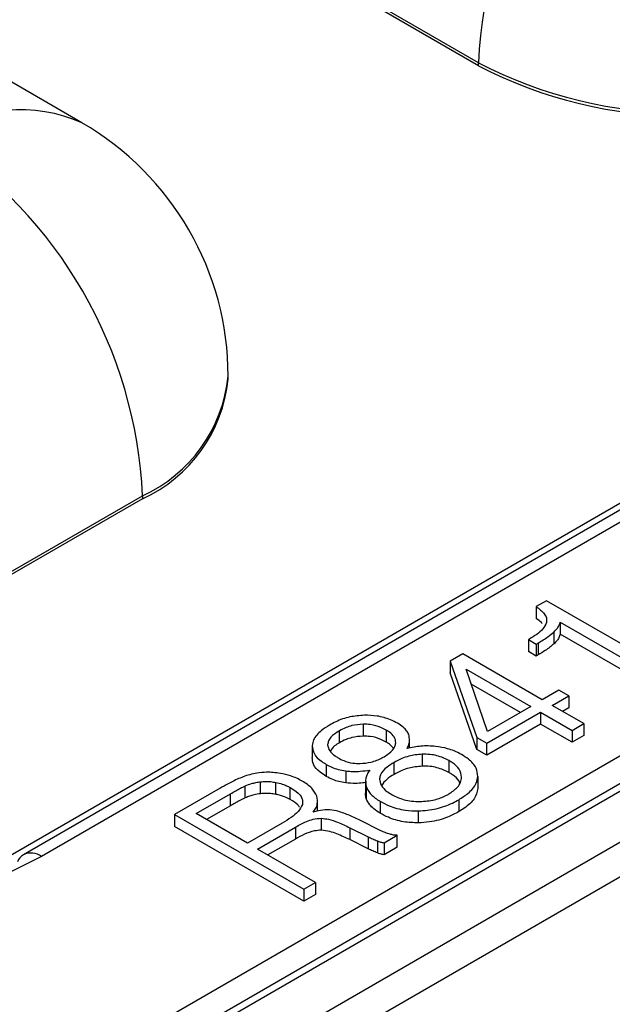
# Model space of a CAD drawing. Units: millimetres. Extents: x -688 to 10907, y -1008 to 674.
# Drawn here: x 1606 to 1612, y 368 to 378 of the extents above; entities that cross this region are included whole.
import ezdxf

# ---------------------------------------------------------------- set-up
doc = ezdxf.new("R2010")
doc.units = ezdxf.units.MM
doc.header["$LTSCALE"] = 2.5

msp = doc.modelspace()

# ---------------------------------------------------------------- linework, layer by layer
at = {"color": 7, "linetype": 'Continuous', "lineweight": 25}
for p, q in [((1666.2503, 401.0775), (1602.4296, 364.2346)), ((1602.3398, 365.0368), (1664.5552, 400.9529)), ((1664.9556, 400.9084), (1602.633, 364.9303)), ((1602.7409, 364.9196), (1665.0636, 400.8977)), ((1602.5818, 363.9857), (1666.4024, 400.8286)), ((1610.2205, 377.2113), (1608.6931, 378.0931)), ((1610.2205, 377.1819), (1608.6931, 378.0637)), ((1606.3146, 376.6195), (1604.7873, 377.5013)), ((1610.2205, 377.1819), (1610.2205, 377.2113)), ((1618.6376, 376.8625), (1605.7372, 369.4153)), ((1618.8176, 376.8447), (1605.9172, 369.3975)), ((1605.3955, 369.2871), (1618.2959, 376.7343)), ((1607.7547, 374.0959), (1607.7547, 374.1253)), ((1602.3292, 370.3045), (1606.9112, 372.9497)), ((1606.9112, 372.9497), (1606.9112, 372.9203)), ((1606.9112, 372.9203), (1602.3292, 370.2751)), ((1610.8902, 371.9165), (1610.7895, 371.8584)), ((1612.1225, 371.2052), (1610.8902, 371.9165)), ((1610.7895, 371.8584), (1610.7895, 371.7408)), ((1611.0271, 371.7056), (1612.0082, 371.1392)), ((1611.0271, 371.7056), (1611.0271, 371.588)), ((1610.9652, 371.4925), (1610.9652, 371.6101)), ((1610.7225, 371.5377), (1610.7138, 371.5327)), ((1610.7138, 371.5327), (1610.7895, 371.4889)), ((1610.7138, 371.5327), (1610.7138, 371.4151)), ((1610.7895, 371.4889), (1610.8084, 371.4998)), ((1610.8084, 371.4998), (1610.8084, 371.3823)), ((1612.0082, 371.0216), (1611.0271, 371.588)), ((1610.7895, 371.3714), (1610.7138, 371.4151)), ((1610.7895, 371.4889), (1610.7895, 371.3714)), ((1610.0664, 371.3936), (1609.9435, 371.3226)), ((1609.9435, 371.3226), (1610.2054, 370.5695)), ((1609.9435, 371.3226), (1609.9435, 371.205)), ((1610.8497, 370.9414), (1610.0664, 371.3936)), ((1610.8084, 371.3823), (1610.7895, 371.3714)), ((1610.2054, 370.4519), (1609.9435, 371.205)), ((1610.0991, 371.2428), (1610.7355, 370.8755)), ((1610.3104, 370.6301), (1610.0991, 371.2428)), ((1610.6336, 370.8167), (1610.1497, 371.096)), ((1611.0134, 371.0359), (1610.8497, 370.9414)), ((1611.1113, 370.9794), (1611.0134, 371.0359)), ((1610.9476, 370.8849), (1611.1113, 370.9794)), ((1611.1113, 370.9794), (1611.1113, 370.8618)), ((1610.3033, 370.5129), (1610.8334, 370.8189)), ((1610.7355, 370.8755), (1610.3104, 370.6301)), ((1610.8334, 370.8189), (1611.1434, 370.64)), ((1610.8334, 370.8189), (1610.8334, 370.7014)), ((1611.2576, 370.7059), (1610.9476, 370.8849)), ((1611.1113, 370.8618), (1611.0494, 370.8261)), ((1608.8507, 370.5177), (1608.8507, 370.6352)), ((1609.084, 370.701), (1609.084, 370.5835)), ((1609.3127, 370.6417), (1609.3127, 370.5241)), ((1610.8334, 370.7014), (1610.3033, 370.3953)), ((1611.1434, 370.5224), (1610.8334, 370.7014)), ((1611.1434, 370.64), (1611.2576, 370.7059)), ((1611.1434, 370.64), (1611.1434, 370.5224)), ((1611.2576, 370.7059), (1611.2576, 370.5883)), ((1609.5421, 370.4658), (1609.5421, 370.5421)), ((1610.2054, 370.5695), (1610.3033, 370.5129)), ((1610.2054, 370.5695), (1610.2054, 370.4519)), ((1611.2576, 370.5883), (1611.1434, 370.5224)), ((1608.5825, 370.4919), (1608.5825, 370.3743)), ((1610.3033, 370.3953), (1610.2054, 370.4519)), ((1610.3033, 370.3953), (1610.3033, 370.5129)), ((1609.6659, 370.4049), (1609.6659, 370.2873)), ((1609.9303, 370.3418), (1609.9303, 370.2242)), ((1608.7215, 370.3048), (1608.7215, 370.1872)), ((1608.913, 370.2399), (1608.913, 370.1223)), ((1609.3892, 370.2068), (1609.3892, 370.3244)), ((1609.1084, 370.1518), (1609.1084, 370.0343)), ((1610.2148, 370.1857), (1610.2148, 370.0682)), ((1607.6527, 370.0567), (1607.2271, 369.811)), ((1607.9239, 369.9765), (1607.9239, 370.094)), ((1608.0736, 370.016), (1608.0736, 370.1336)), ((1608.2253, 370.0097), (1608.2253, 370.1273)), ((1608.3668, 369.9586), (1608.3668, 370.0762)), ((1609.1151, 370.0873), (1609.1151, 369.9697)), ((1607.4392, 369.8204), (1607.7776, 370.0157)), ((1607.7776, 369.8981), (1607.7776, 370.0157)), ((1609.2528, 369.9415), (1609.2528, 369.824)), ((1610.0264, 369.9574), (1610.0264, 369.8399)), ((1607.7776, 369.8981), (1607.5411, 369.7616)), ((1608.6353, 369.8459), (1608.6353, 369.9298)), ((1609.6276, 369.8468), (1609.6276, 369.7292)), ((1607.2271, 369.811), (1608.4999, 369.0762)), ((1607.2271, 369.811), (1607.2271, 369.6934)), ((1607.9451, 369.5284), (1607.4392, 369.8204)), ((1608.6728, 369.7748), (1608.6728, 369.6572)), ((1609.2595, 369.6522), (1609.0514, 369.7564)), ((1608.4999, 368.9586), (1607.2271, 369.6934)), ((1608.2885, 369.7267), (1607.9451, 369.5284)), ((1608.043, 369.4719), (1608.4168, 369.6876)), ((1608.4168, 369.6876), (1608.4168, 369.5701)), ((1608.9525, 369.6816), (1609.1358, 369.5914)), ((1608.9525, 369.6816), (1608.9525, 369.564)), ((1608.4168, 369.5701), (1608.1448, 369.4131)), ((1609.1358, 369.4738), (1608.9525, 369.564)), ((1609.1358, 369.5914), (1609.1358, 369.4738)), ((1609.2913, 369.5331), (1609.4198, 369.6073)), ((1609.4198, 369.4897), (1609.4198, 369.6073)), ((1608.6141, 369.1422), (1608.043, 369.4719)), ((1609.225, 369.5519), (1609.225, 369.4344)), ((1609.2913, 369.5331), (1609.2913, 369.4155)), ((1609.4198, 369.4897), (1609.2913, 369.4155)), ((1608.4999, 369.0762), (1608.6141, 369.1422)), ((1608.4999, 369.0762), (1608.4999, 368.9586)), ((1608.6141, 369.1422), (1608.6141, 369.0246)), ((1608.6141, 369.0246), (1608.4999, 368.9586))]:
    msp.add_line(p, q, dxfattribs=at)
for centre, radius, start, end in [((1614.6419, 377.0101), 4.426, 122.60548, 177.39452), ((1612.2569, 381.1417), 4.4267, 242.60981, 297.39013), ((1612.2569, 381.1123), 4.4267, 242.60981, 297.39013), ((1604.8747, 374.1253), 2.88, 0, 60.00269), ((1602.4898, 372.7485), 4.426, 2.60564, 57.39442), ((1606.3134, 374.2396), 1.4484, 294.37469, 354.30592), ((1605.8079, 369.2979), 0.137, 121.05, 158.86438)]:
    msp.add_arc(centre, radius, start, end, dxfattribs=at)
at = {"color": 8, "linetype": 'Continuous', "lineweight": 25}
for centre, radius, start, end in [((1605.7183, 375.2994), 1.4486, 65.69277, 125.61766), ((1606.3134, 374.269), 1.4484, 294.37469, 354.30592), ((1605.8121, 369.2538), 0.1781, 53.81784, 114.86824)]:
    msp.add_arc(centre, radius, start, end, dxfattribs=at)
at = {"color": 7, "linetype": 'Continuous', "lineweight": 25}
for points, knots in [([(1825.2513, 326.6685), (1825.2259, 326.6883), (1824.1691, 327.5132), (1822.2331, 328.9878), (1819.633, 330.9573), (1817.5658, 332.5022), (1816.0431, 333.6312), (1814.9099, 334.4663), (1813.9421, 335.1764), (1812.914, 335.9274), (1811.3918, 337.0337), (1809.2773, 338.558), (1806.4675, 340.5599), (1803.3053, 342.783), (1799.4426, 345.4591), (1795.0154, 348.4719), (1790.0866, 351.7573), (1785.1595, 354.9756), (1780.2754, 358.1027), (1776.0221, 360.7734), (1772.5427, 362.9244), (1769.9331, 364.5197), (1767.7252, 365.8564), (1765.717, 367.0626), (1763.577, 368.3381), (1760.9695, 369.8778), (1755.7437, 372.9277), (1747.9071, 377.3815), (1739.8115, 381.7925), (1733.9626, 384.8849), (1730.7125, 386.578), (1727.9106, 388.0187), (1725.7794, 389.1023), (1724.1874, 389.9055), (1722.8569, 390.5732), (1721.282, 391.3587), (1719.3024, 392.3383), (1716.3976, 393.7618), (1712.5893, 395.5999), (1708.0422, 397.7497), (1703.4448, 399.8767), (1698.9413, 401.9157), (1694.5332, 403.8691), (1688.6724, 406.4111), (1681.4633, 409.4359), (1673.0203, 412.8201), (1665.019, 415.8854), (1657.4202, 418.676), (1650.193, 421.2303), (1643.3679, 423.5607), (1636.9726, 425.6733), (1631.0944, 427.5552), (1625.5698, 429.2734), (1620.2192, 430.8868), (1614.8441, 432.4567), (1609.5526, 433.9506), (1604.3484, 435.3681), (1599.2359, 436.7093), (1594.0008, 438.0271), (1588.3956, 439.3733), (1582.1783, 440.7862), (1575.2419, 442.2574), (1567.5775, 443.7491), (1559.1997, 445.2104), (1550.2079, 446.5617), (1541.5323, 447.619), (1533.4729, 448.374), (1526.1153, 448.8686), (1518.8529, 449.1471), (1511.5446, 449.1977), (1504.3842, 448.9935), (1497.5124, 448.5251), (1491.2738, 447.8426), (1486.0409, 447.05), (1481.4185, 446.1795), (1477.0619, 445.2048), (1472.3164, 443.9379), (1467.2592, 442.3067), (1461.9684, 440.2467), (1458.6675, 438.4661), (1456.9577, 437.5438)], [0, 0, 0, 0, 0.000277, 0.011513, 0.020785, 0.028099, 0.033455, 0.036869, 0.040013, 0.043593, 0.047609, 0.055864, 0.065505, 0.076528, 0.088168, 0.10464, 0.120925, 0.137023, 0.152934, 0.168284, 0.177836, 0.186078, 0.193013, 0.198669, 0.204958, 0.21308, 0.22303, 0.253542, 0.285068, 0.296019, 0.305618, 0.31385, 0.320719, 0.324342, 0.327808, 0.332383, 0.338165, 0.345154, 0.357768, 0.371275, 0.384435, 0.397253, 0.409733, 0.421876, 0.44678, 0.470184, 0.492123, 0.512619, 0.53167, 0.549829, 0.566439, 0.5815, 0.595119, 0.608497, 0.621965, 0.635521, 0.648024, 0.660601, 0.67325, 0.686415, 0.70147, 0.718517, 0.736656, 0.756621, 0.778309, 0.800231, 0.817277, 0.834168, 0.850902, 0.867059, 0.884157, 0.899912, 0.914322, 0.927442, 0.936735, 0.947177, 0.958752, 0.971442, 0.985207, 1, 1, 1, 1]), ([(1610.7895, 371.8584), (1610.8192, 371.8361), (1610.8639, 371.8025), (1610.8943, 371.747), (1610.8923, 371.7177), (1610.8912, 371.7025)], [0, 0, 0, 0, 0.489457, 0.735721, 1, 1, 1, 1]), ([(1610.8912, 371.7025), (1610.8809, 371.6796), (1610.8616, 371.6369), (1610.7963, 371.583), (1610.7473, 371.5529), (1610.7225, 371.5377)], [0, 0, 0, 0, 0.3617246, 0.6765915, 1, 1, 1, 1]), ([(1610.8484, 371.6917), (1610.846, 371.6949), (1610.8323, 371.7133), (1610.8089, 371.7284), (1610.7895, 371.7408)], [0, 0, 0, 0, 0.172997, 1, 1, 1, 1]), ([(1610.9652, 371.6101), (1610.977, 371.6222), (1610.9973, 371.6431), (1611.0183, 371.6753), (1611.0242, 371.6954), (1611.0271, 371.7056)], [0, 0, 0, 0, 0.405095, 0.69959, 1, 1, 1, 1]), ([(1610.8084, 371.4998), (1610.8252, 371.5097), (1610.8587, 371.5296), (1610.9129, 371.5656), (1610.9458, 371.5936), (1610.9652, 371.6101)], [0, 0, 0, 0, 0.2908556, 0.5818416, 1, 1, 1, 1]), ([(1610.9652, 371.4925), (1610.9519, 371.4809), (1610.9255, 371.4578), (1610.873, 371.4209), (1610.8324, 371.3966), (1610.8084, 371.3823)], [0, 0, 0, 0, 0.290888, 0.581901, 1, 1, 1, 1]), ([(1611.0271, 371.588), (1611.0232, 371.5755), (1611.0159, 371.5525), (1610.9931, 371.5206), (1610.9745, 371.5019), (1610.9652, 371.4925)], [0, 0, 0, 0, 0.370135, 0.682826, 1, 1, 1, 1]), ([(1609.0973, 370.7891), (1609.0489, 370.7851), (1608.9468, 370.7769), (1608.8335, 370.7355), (1608.774, 370.7033), (1608.7536, 370.6922)], [0, 0, 0, 0, 0.372233, 0.784759, 1, 1, 1, 1]), ([(1609.4231, 370.7099), (1609.4005, 370.7219), (1609.3421, 370.7527), (1609.2303, 370.7854), (1609.1394, 370.7879), (1609.0973, 370.7891)], [0, 0, 0, 0, 0.254001, 0.65429, 1, 1, 1, 1]), ([(1608.7536, 370.6922), (1608.7254, 370.6744), (1608.6579, 370.6315), (1608.5959, 370.5615), (1608.586, 370.5099), (1608.5825, 370.4919)], [0, 0, 0, 0, 0.318001, 0.762827, 1, 1, 1, 1]), ([(1608.8507, 370.6352), (1608.8345, 370.6251), (1608.7882, 370.5962), (1608.7439, 370.5492), (1608.7374, 370.5117), (1608.7352, 370.4997)], [0, 0, 0, 0, 0.269816, 0.765954, 1, 1, 1, 1]), ([(1609.084, 370.701), (1609.0465, 370.6978), (1608.9867, 370.6926), (1608.9096, 370.6662), (1608.8719, 370.6464), (1608.8507, 370.6352)], [0, 0, 0, 0, 0.4246317, 0.6758414, 1, 1, 1, 1]), ([(1609.3127, 370.6417), (1609.2951, 370.6511), (1609.2496, 370.6754), (1609.1698, 370.6984), (1609.1079, 370.7003), (1609.084, 370.701)], [0, 0, 0, 0, 0.280378, 0.722957, 1, 1, 1, 1]), ([(1609.4068, 370.5165), (1609.4043, 370.5365), (1609.3994, 370.5748), (1609.3549, 370.6157), (1609.3231, 370.6353), (1609.3127, 370.6417)], [0, 0, 0, 0, 0.423539, 0.811785, 1, 1, 1, 1]), ([(1609.5338, 370.5983), (1609.5276, 370.6113), (1609.5155, 370.6366), (1609.4781, 370.6748), (1609.4432, 370.6971), (1609.4231, 370.7099)], [0, 0, 0, 0, 0.308769, 0.603332, 1, 1, 1, 1]), ([(1609.084, 370.5835), (1609.0465, 370.5802), (1608.9867, 370.575), (1608.9096, 370.5486), (1608.8719, 370.5288), (1608.8507, 370.5177)], [0, 0, 0, 0, 0.4246317, 0.6758414, 1, 1, 1, 1]), ([(1609.3127, 370.5241), (1609.2951, 370.5335), (1609.2496, 370.5578), (1609.1698, 370.5808), (1609.1079, 370.5827), (1609.084, 370.5835)], [0, 0, 0, 0, 0.280378, 0.722957, 1, 1, 1, 1]), ([(1609.3837, 370.4644), (1609.3716, 370.4784), (1609.3527, 370.5002), (1609.3234, 370.5178), (1609.3127, 370.5241)], [0, 0, 0, 0, 0.637705, 1, 1, 1, 1]), ([(1609.519, 370.462), (1609.5248, 370.4755), (1609.5365, 370.5024), (1609.5457, 370.5483), (1609.5381, 370.5802), (1609.5338, 370.5983)], [0, 0, 0, 0, 0.301802, 0.604322, 1, 1, 1, 1]), ([(1608.5825, 370.4919), (1608.5861, 370.4636), (1608.5931, 370.4073), (1608.6563, 370.3453), (1608.7052, 370.3149), (1608.7215, 370.3048)], [0, 0, 0, 0, 0.402937, 0.801663, 1, 1, 1, 1]), ([(1608.7352, 370.4997), (1608.7392, 370.4786), (1608.747, 370.4376), (1608.7958, 370.3953), (1608.8294, 370.3748), (1608.8395, 370.3685)], [0, 0, 0, 0, 0.424647, 0.825837, 1, 1, 1, 1]), ([(1608.8507, 370.5177), (1608.8339, 370.5076), (1608.7939, 370.4837), (1608.7718, 370.4529), (1608.7591, 370.435)], [0, 0, 0, 0, 0.4206011, 1, 1, 1, 1]), ([(1609.2913, 370.3809), (1609.3076, 370.3911), (1609.3539, 370.4199), (1609.3981, 370.467), (1609.4047, 370.5044), (1609.4068, 370.5165)], [0, 0, 0, 0, 0.269795, 0.765643, 1, 1, 1, 1]), ([(1609.7982, 370.4816), (1609.7744, 370.4835), (1609.7267, 370.4874), (1609.6309, 370.4846), (1609.5635, 370.471), (1609.519, 370.462)], [0, 0, 0, 0, 0.252855, 0.506548, 1, 1, 1, 1]), ([(1610.0524, 370.4031), (1610.0296, 370.415), (1609.9881, 370.4367), (1609.9037, 370.4659), (1609.8387, 370.4756), (1609.7982, 370.4816)], [0, 0, 0, 0, 0.315205, 0.573175, 1, 1, 1, 1]), ([(1608.7215, 370.1872), (1608.7001, 370.2007), (1608.6457, 370.2352), (1608.5893, 370.2995), (1608.5846, 370.3512), (1608.5825, 370.3743)], [0, 0, 0, 0, 0.262652, 0.669851, 1, 1, 1, 1]), ([(1608.8395, 370.3685), (1608.8573, 370.3592), (1608.8995, 370.3372), (1608.9742, 370.3157), (1609.031, 370.3139), (1609.0547, 370.3132)], [0, 0, 0, 0, 0.298495, 0.706764, 1, 1, 1, 1]), ([(1609.0547, 370.3132), (1609.0912, 370.3163), (1609.1716, 370.3232), (1609.2459, 370.3558), (1609.2844, 370.3771), (1609.2913, 370.3809)], [0, 0, 0, 0, 0.405268, 0.893592, 1, 1, 1, 1]), ([(1609.6659, 370.4049), (1609.6209, 370.4004), (1609.5495, 370.3933), (1609.4586, 370.361), (1609.4141, 370.3375), (1609.3892, 370.3244)], [0, 0, 0, 0, 0.428403, 0.67989, 1, 1, 1, 1]), ([(1609.9303, 370.3418), (1609.8928, 370.3601), (1609.8367, 370.3875), (1609.7412, 370.4046), (1609.6915, 370.4048), (1609.6659, 370.4049)], [0, 0, 0, 0, 0.494598, 0.739999, 1, 1, 1, 1]), ([(1610.0552, 370.1781), (1610.0504, 370.2054), (1610.0413, 370.2573), (1609.9819, 370.3102), (1609.9416, 370.3348), (1609.9303, 370.3418)], [0, 0, 0, 0, 0.443726, 0.843796, 1, 1, 1, 1]), ([(1610.2148, 370.1857), (1610.212, 370.2138), (1610.206, 370.2749), (1610.1384, 370.3491), (1610.0762, 370.3882), (1610.0524, 370.4031)], [0, 0, 0, 0, 0.344712, 0.749123, 1, 1, 1, 1]), ([(1608.7215, 370.3048), (1608.7392, 370.2954), (1608.7752, 370.2763), (1608.8392, 370.2529), (1608.888, 370.2443), (1608.913, 370.2399)], [0, 0, 0, 0, 0.320681, 0.653352, 1, 1, 1, 1]), ([(1608.913, 370.2399), (1608.9368, 370.2378), (1608.9844, 370.2336), (1609.0651, 370.2369), (1609.1197, 370.2449), (1609.1508, 370.2495)], [0, 0, 0, 0, 0.299538, 0.599643, 1, 1, 1, 1]), ([(1609.1508, 370.2495), (1609.142, 370.2366), (1609.1242, 370.2108), (1609.1039, 370.1563), (1609.1107, 370.1148), (1609.1151, 370.0873)], [0, 0, 0, 0, 0.251274, 0.502872, 1, 1, 1, 1]), ([(1609.3892, 370.3244), (1609.3653, 370.3093), (1609.3083, 370.2735), (1609.2562, 370.2169), (1609.2486, 370.1757), (1609.2462, 370.1626)], [0, 0, 0, 0, 0.331579, 0.787759, 1, 1, 1, 1]), ([(1609.6659, 370.2873), (1609.6209, 370.2828), (1609.5495, 370.2757), (1609.4586, 370.2434), (1609.4141, 370.2199), (1609.3892, 370.2068)], [0, 0, 0, 0, 0.428403, 0.67989, 1, 1, 1, 1]), ([(1609.9303, 370.2242), (1609.8928, 370.2425), (1609.8367, 370.2699), (1609.7412, 370.287), (1609.6915, 370.2872), (1609.6659, 370.2873)], [0, 0, 0, 0, 0.494598, 0.739999, 1, 1, 1, 1]), ([(1607.8421, 370.1581), (1607.8237, 370.1491), (1607.7869, 370.1313), (1607.724, 370.0973), (1607.6798, 370.0721), (1607.6527, 370.0567)], [0, 0, 0, 0, 0.278631, 0.557219, 1, 1, 1, 1]), ([(1608.0371, 370.218), (1608.0143, 370.2136), (1607.9679, 370.2046), (1607.9028, 370.1837), (1607.8624, 370.1667), (1607.8421, 370.1581)], [0, 0, 0, 0, 0.324459, 0.659896, 1, 1, 1, 1]), ([(1608.2689, 370.2163), (1608.2456, 370.2197), (1608.2013, 370.2262), (1608.1225, 370.2284), (1608.0692, 370.2219), (1608.0371, 370.218)], [0, 0, 0, 0, 0.307109, 0.58273, 1, 1, 1, 1]), ([(1608.0736, 370.1336), (1608.0905, 370.1352), (1608.1241, 370.1382), (1608.1758, 370.1359), (1608.2086, 370.1302), (1608.2253, 370.1273)], [0, 0, 0, 0, 0.332469, 0.660838, 1, 1, 1, 1]), ([(1608.4841, 370.1404), (1608.4666, 370.1499), (1608.4315, 370.1689), (1608.361, 370.1968), (1608.3036, 370.209), (1608.2689, 370.2163)], [0, 0, 0, 0, 0.2829224, 0.5664443, 1, 1, 1, 1]), ([(1608.6279, 369.9909), (1608.6144, 370.018), (1608.5938, 370.0594), (1608.5371, 370.1077), (1608.5019, 370.1294), (1608.4841, 370.1404)], [0, 0, 0, 0, 0.485028, 0.740005, 1, 1, 1, 1]), ([(1608.913, 370.1223), (1608.8899, 370.1263), (1608.8455, 370.1339), (1608.7805, 370.1563), (1608.7427, 370.1761), (1608.7215, 370.1872)], [0, 0, 0, 0, 0.319976, 0.617133, 1, 1, 1, 1]), ([(1609.2462, 370.1626), (1609.2493, 370.1401), (1609.2554, 370.0956), (1609.3093, 370.0435), (1609.3523, 370.0168), (1609.3696, 370.006)], [0, 0, 0, 0, 0.379608, 0.74948, 1, 1, 1, 1]), ([(1609.3892, 370.2068), (1609.3645, 370.1919), (1609.3106, 370.1594), (1609.2814, 370.1176), (1609.2655, 370.0951)], [0, 0, 0, 0, 0.459903, 1, 1, 1, 1]), ([(1609.9277, 370.0135), (1609.9597, 370.0348), (1610.0103, 370.0685), (1610.0487, 370.1271), (1610.053, 370.1608), (1610.0552, 370.1781)], [0, 0, 0, 0, 0.453499, 0.719147, 1, 1, 1, 1]), ([(1610.0373, 370.116), (1610.0353, 370.1243), (1610.0273, 370.1568), (1609.9814, 370.1925), (1609.9415, 370.2172), (1609.9303, 370.2242)], [0, 0, 0, 0, 0.1955612, 0.7741098, 1, 1, 1, 1]), ([(1610.0264, 369.9574), (1610.0582, 369.9775), (1610.1331, 370.0248), (1610.2023, 370.1046), (1610.2114, 370.1636), (1610.2148, 370.1857)], [0, 0, 0, 0, 0.315255, 0.743524, 1, 1, 1, 1]), ([(1607.7776, 370.0157), (1607.7946, 370.0255), (1607.8267, 370.0439), (1607.875, 370.0703), (1607.9076, 370.0861), (1607.9239, 370.094)], [0, 0, 0, 0, 0.36068, 0.680078, 1, 1, 1, 1]), ([(1607.9239, 370.094), (1607.944, 370.1018), (1607.9769, 370.1145), (1608.0279, 370.1272), (1608.0583, 370.1315), (1608.0736, 370.1336)], [0, 0, 0, 0, 0.434797, 0.714812, 1, 1, 1, 1]), ([(1608.2253, 370.1273), (1608.2466, 370.1225), (1608.2833, 370.1143), (1608.33, 370.0959), (1608.3545, 370.0828), (1608.3668, 370.0762)], [0, 0, 0, 0, 0.406075, 0.700388, 1, 1, 1, 1]), ([(1608.3668, 370.0762), (1608.3869, 370.0637), (1608.4364, 370.0329), (1608.4899, 369.9761), (1608.4882, 369.9308), (1608.4874, 369.9109)], [0, 0, 0, 0, 0.2765446, 0.6821364, 1, 1, 1, 1]), ([(1609.1084, 370.126), (1609.0992, 370.1247), (1609.0667, 370.1199), (1609.0008, 370.1158), (1608.9449, 370.1199), (1608.913, 370.1223)], [0, 0, 0, 0, 0.144086, 0.510525, 1, 1, 1, 1]), ([(1609.1151, 370.0873), (1609.1208, 370.0737), (1609.1321, 370.0467), (1609.1624, 370.0085), (1609.2023, 369.9728), (1609.2359, 369.952), (1609.2528, 369.9415)], [0, 0, 0, 0, 0.2473466, 0.4948195, 0.7448049, 1, 1, 1, 1]), ([(1610.2148, 370.0682), (1610.2068, 370.0333), (1610.1906, 369.9625), (1610.1061, 369.8883), (1610.0449, 369.8511), (1610.0264, 369.8399)], [0, 0, 0, 0, 0.404033, 0.819491, 1, 1, 1, 1]), ([(1607.9239, 369.9765), (1607.9056, 369.9675), (1607.871, 369.9507), (1607.8228, 369.9241), (1607.7927, 369.9068), (1607.7776, 369.8981)], [0, 0, 0, 0, 0.360749, 0.680265, 1, 1, 1, 1]), ([(1608.0736, 370.016), (1608.0522, 370.0128), (1608.0147, 370.0072), (1607.9651, 369.9927), (1607.9377, 369.9819), (1607.9239, 369.9765)], [0, 0, 0, 0, 0.3998153, 0.697707, 1, 1, 1, 1]), ([(1608.2253, 370.0097), (1608.2075, 370.0128), (1608.1742, 370.0184), (1608.1225, 370.0205), (1608.0901, 370.0175), (1608.0736, 370.016)], [0, 0, 0, 0, 0.361134, 0.675351, 1, 1, 1, 1]), ([(1608.3668, 369.9586), (1608.349, 369.968), (1608.3193, 369.9835), (1608.2706, 369.9999), (1608.2405, 370.0064), (1608.2253, 370.0097)], [0, 0, 0, 0, 0.428495, 0.711291, 1, 1, 1, 1]), ([(1608.4591, 369.8823), (1608.4535, 369.8904), (1608.4332, 369.9195), (1608.3947, 369.9422), (1608.3668, 369.9586)], [0, 0, 0, 0, 0.276704, 1, 1, 1, 1]), ([(1608.5937, 369.8357), (1608.6027, 369.8486), (1608.6206, 369.8742), (1608.6404, 369.9264), (1608.6328, 369.9655), (1608.6279, 369.9909)], [0, 0, 0, 0, 0.262246, 0.522326, 1, 1, 1, 1]), ([(1609.1151, 369.9697), (1609.1113, 369.9835), (1609.1054, 370.0049), (1609.1086, 370.0265), (1609.1097, 370.0342)], [0, 0, 0, 0, 0.642634, 1, 1, 1, 1]), ([(1609.2528, 369.824), (1609.2309, 369.8379), (1609.1914, 369.8632), (1609.1417, 369.912), (1609.1251, 369.9482), (1609.1151, 369.9697)], [0, 0, 0, 0, 0.335628, 0.605317, 1, 1, 1, 1]), ([(1609.2528, 369.9415), (1609.2816, 369.9264), (1609.3535, 369.8886), (1609.4834, 369.8513), (1609.5848, 369.8481), (1609.6276, 369.8468)], [0, 0, 0, 0, 0.278027, 0.69565, 1, 1, 1, 1]), ([(1609.3696, 370.006), (1609.4071, 369.9878), (1609.4648, 369.9599), (1609.5633, 369.9412), (1609.6168, 369.9398), (1609.6442, 369.939)], [0, 0, 0, 0, 0.475885, 0.73102, 1, 1, 1, 1]), ([(1609.6276, 369.8468), (1609.6879, 369.8516), (1609.8105, 369.8614), (1609.9405, 369.9104), (1610.006, 369.9463), (1610.0264, 369.9574)], [0, 0, 0, 0, 0.400041, 0.812774, 1, 1, 1, 1]), ([(1609.6442, 369.939), (1609.6931, 369.9427), (1609.7873, 369.9497), (1609.8772, 369.9858), (1609.9188, 370.0086), (1609.9277, 370.0135)], [0, 0, 0, 0, 0.458656, 0.883077, 1, 1, 1, 1]), ([(1608.4874, 369.9109), (1608.4755, 369.8871), (1608.4519, 369.84), (1608.3756, 369.78), (1608.3178, 369.7446), (1608.2885, 369.7267)], [0, 0, 0, 0, 0.335461, 0.663808, 1, 1, 1, 1]), ([(1608.8209, 369.8476), (1608.7916, 369.8521), (1608.7332, 369.8611), (1608.654, 369.8518), (1608.6103, 369.8401), (1608.5937, 369.8357)], [0, 0, 0, 0, 0.3834587, 0.7655761, 1, 1, 1, 1]), ([(1609.0514, 369.7564), (1609.0328, 369.7651), (1608.9955, 369.7826), (1608.9216, 369.8157), (1608.8607, 369.835), (1608.8209, 369.8476)], [0, 0, 0, 0, 0.257079, 0.514189, 1, 1, 1, 1]), ([(1608.4168, 369.6876), (1608.4519, 369.7066), (1608.5057, 369.7355), (1608.5922, 369.7679), (1608.6453, 369.7724), (1608.6728, 369.7748)], [0, 0, 0, 0, 0.476058, 0.728253, 1, 1, 1, 1]), ([(1608.6728, 369.7748), (1608.6967, 369.772), (1608.7544, 369.7652), (1608.8481, 369.731), (1608.9135, 369.7001), (1608.9525, 369.6816)], [0, 0, 0, 0, 0.22291, 0.5358399, 1, 1, 1, 1]), ([(1609.6276, 369.7292), (1609.5789, 369.731), (1609.474, 369.735), (1609.3464, 369.7744), (1609.279, 369.8101), (1609.2528, 369.824)], [0, 0, 0, 0, 0.34594, 0.745679, 1, 1, 1, 1]), ([(1610.0264, 369.8399), (1609.9909, 369.8211), (1609.907, 369.7768), (1609.7673, 369.7366), (1609.6646, 369.7311), (1609.6276, 369.7292)], [0, 0, 0, 0, 0.318657, 0.754522, 1, 1, 1, 1]), ([(1608.6728, 369.6572), (1608.6495, 369.6555), (1608.589, 369.651), (1608.503, 369.6167), (1608.4464, 369.5861), (1608.4168, 369.5701)], [0, 0, 0, 0, 0.229833, 0.596958, 1, 1, 1, 1]), ([(1608.9525, 369.564), (1608.9116, 369.5834), (1608.8496, 369.6128), (1608.7561, 369.6466), (1608.701, 369.6536), (1608.6728, 369.6572)], [0, 0, 0, 0, 0.485931, 0.736968, 1, 1, 1, 1]), ([(1609.3502, 369.6177), (1609.342, 369.62), (1609.3256, 369.6245), (1609.2945, 369.6355), (1609.2735, 369.6455), (1609.2595, 369.6522)], [0, 0, 0, 0, 0.250515, 0.501294, 1, 1, 1, 1]), ([(1609.1358, 369.5914), (1609.143, 369.5879), (1609.1573, 369.5809), (1609.1863, 369.5672), (1609.2096, 369.558), (1609.225, 369.5519)], [0, 0, 0, 0, 0.250186, 0.500411, 1, 1, 1, 1]), ([(1609.4198, 369.6073), (1609.4137, 369.6074), (1609.4015, 369.6075), (1609.3776, 369.6102), (1609.3611, 369.6147), (1609.3502, 369.6177)], [0, 0, 0, 0, 0.251419, 0.503615, 1, 1, 1, 1]), ([(1609.225, 369.4344), (1609.2172, 369.4373), (1609.2015, 369.4433), (1609.1717, 369.4564), (1609.1501, 369.4668), (1609.1358, 369.4738)], [0, 0, 0, 0, 0.250109, 0.500254, 1, 1, 1, 1]), ([(1609.225, 369.5519), (1609.2303, 369.55), (1609.2408, 369.5462), (1609.2619, 369.5387), (1609.2796, 369.5353), (1609.2913, 369.5331)], [0, 0, 0, 0, 0.251232, 0.502214, 1, 1, 1, 1]), ([(1609.2913, 369.4155), (1609.2854, 369.4165), (1609.2734, 369.4185), (1609.2509, 369.4247), (1609.2354, 369.4305), (1609.225, 369.4344)], [0, 0, 0, 0, 0.250913, 0.502193, 1, 1, 1, 1])]:
    msp.add_open_spline(points, degree=3, knots=knots, dxfattribs=at)
at = {"color": 8, "linetype": 'Continuous', "lineweight": 25}
msp.add_open_spline([(1605.9172, 369.3975), (1605.7066, 369.292), (1605.2779, 369.0774), (1604.4791, 368.9024), (1603.8981, 368.8264), (1603.6095, 368.848), (1603.6047, 368.8484)], degree=3, knots=[0, 0, 0, 0, 0.323923, 0.659112, 0.9943, 1, 1, 1, 1], dxfattribs=at)

doc.saveas('drawing.dxf')
